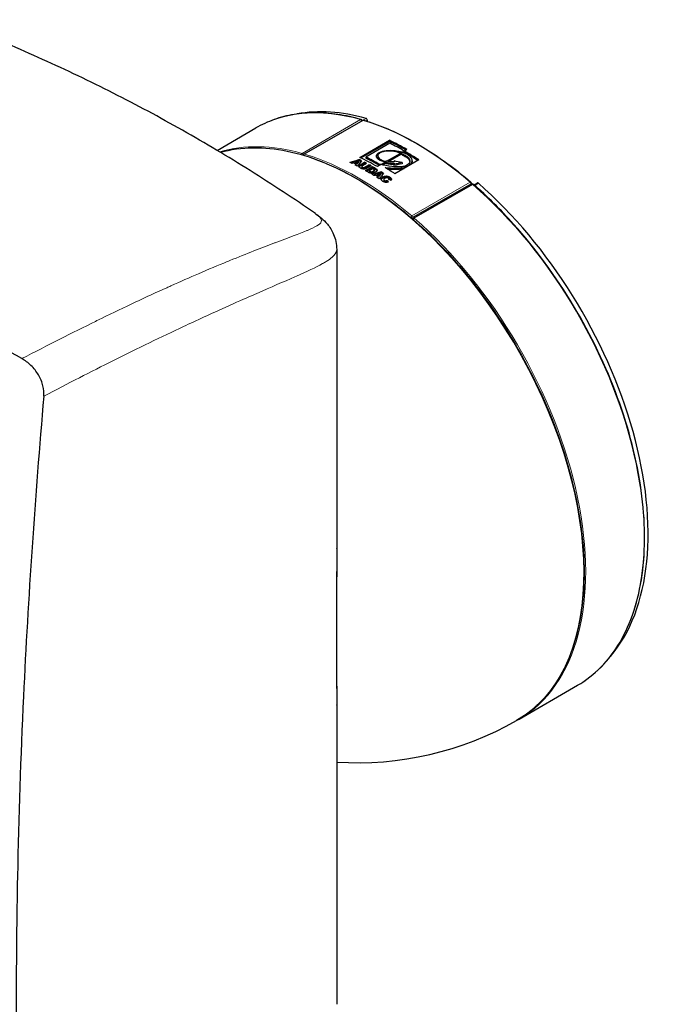
# Model space of a CAD drawing. Units: millimetres. Extents: x 59 to 1139, y -238 to 495.
# Drawn here: x 786 to 902, y -131 to 47 of the extents above; entities that cross this region are included whole.
import ezdxf

# ---------------------------------------------------------------- set-up
doc = ezdxf.new("R2010")
doc.units = ezdxf.units.MM
doc.header["$LTSCALE"] = 2
doc.layers.add('Visible (ISO)', color=7, linetype='Continuous', lineweight=25)
doc.layers.add('Visible Narrow (ISO)', color=7, linetype='Continuous', lineweight=15)

msp = doc.modelspace()

# ---------------------------------------------------------------- linework, layer by layer
at = {"layer": 'Visible (ISO)'}
for p, q in [((847.825, 29.168), (837.127, 22.991)), ((848.657, 29.213), (848.657, 28.996)), ((821.422, 23.74), (828.447, 27.797)), ((847.328, 22.464), (852.7, 25.565)), ((847.52, 22.37), (852.7, 25.36)), ((852.752, 25.032), (848.402, 22.521)), ((852.7, 25.565), (852.7, 25.36)), ((852.161, 21.747), (854.727, 23.229)), ((855.008, 23.392), (854.726, 23.229)), ((854.727, 23.229), (854.727, 23.025)), ((855.009, 23.392), (855.379, 23.605)), ((855.225, 23.312), (855.379, 23.401)), ((855.379, 23.605), (855.379, 23.401)), ((855.856, 23.881), (855.384, 23.609)), ((846.508, 21.563), (846.508, 21.359)), ((846.783, 21.425), (846.783, 21.22)), ((847.098, 21.756), (847.098, 21.552)), ((847.217, 22.05), (847.217, 21.845)), ((847.398, 21.138), (848.15, 21.573)), ((848.15, 21.573), (848.15, 21.368)), ((848.402, 22.521), (848.402, 22.316)), ((850.56, 22.757), (850.56, 22.553)), ((851.14, 21.158), (851.914, 21.605)), ((852.16, 21.748), (851.913, 21.605)), ((851.914, 21.605), (851.914, 21.401)), ((852.445, 21.708), (854.727, 23.025)), ((858.006, 21.991), (853.674, 19.491)), ((855.001, 21.527), (855.001, 21.323)), ((855.889, 22.6), (855.889, 22.396)), ((856.819, 21.855), (856.819, 21.65)), ((846.591, 21.226), (846.591, 21.022)), ((847.398, 20.934), (848.15, 21.368)), ((847.663, 20.799), (847.663, 20.595)), ((848.537, 21.368), (847.767, 20.923)), ((847.978, 20.627), (847.978, 20.423)), ((848.198, 20.69), (848.968, 21.134)), ((848.198, 20.486), (848.968, 20.93)), ((848.328, 20.06), (849.589, 20.789)), ((848.506, 19.959), (849.589, 20.584)), ((849.355, 20.92), (848.603, 20.486)), ((848.968, 21.134), (848.968, 20.93)), ((849.691, 20.402), (849.003, 20.004)), ((849.003, 20.004), (849.003, 19.8)), ((849.589, 20.789), (849.589, 20.584)), ((849.93, 20.187), (849.93, 19.983)), ((851.14, 21.159), (850.484, 20.78)), ((850.775, 21.246), (850.775, 21.042)), ((851.19, 19.848), (851.19, 19.644)), ((851.396, 21.102), (851.914, 21.401)), ((853.502, 21.198), (853.502, 20.994)), ((850.481, 19.354), (850.481, 19.15)), ((850.565, 18.977), (850.565, 18.773)), ((850.756, 19.185), (850.756, 18.981)), ((851.071, 19.532), (851.071, 19.327)), ((851.644, 18.442), (851.644, 18.237)), ((852.242, 18.277), (852.242, 18.072)), ((852.577, 18.565), (852.577, 18.437)), ((857.018, 11.478), (867.624, 17.602)), ((867.528, 17.793), (867.528, 17.546)), ((868.021, 17.48), (868.626, 17.829)), ((843.118, 5.768), (843.118, -48.448)), ((790.639, -20.497), (790.639, -20.497)), ((876.174, -79.363), (886.781, -73.24)), ((843.118, -76.829), (843.118, -131.069))]:
    msp.add_line(p, q, dxfattribs=at)
for centre, radius, start, end in [((847.479, 29.088), 0.25, 5.33537, 74.1821), ((847.95, 28.951), 0.25, 73.41607, 120), ((867.278, 17.793), 0.25, 0, 49.40696), ((867.749, 17.385), 0.25, 48.93138, 120), ((857.143, 11.261), 0.25, 120, 172.03707), ((846.831, -28.947), 58.333, 266.35112, 299.69796)]:
    msp.add_arc(centre, radius, start, end, dxfattribs=at)
for centre, major_axis, ratio, start_param, end_param in [((858.616, -22.143), (-28.958, 50.157), 0.5773503, 5.7489752, 6.0839692), ((848.481, 29.316), (-0.125, 0.217), 0.5773503, 3.9269908, 5.7489752), ((855.846, -23.742), (29.167, -50.518), 0.5773503, 2.3559646, 2.4325586), ((855.846, -23.742), (29.042, -50.302), 0.5773503, 2.3602761, 2.4328879), ((855.374, -24.015), (-29.167, 50.518), 0.5773503, 5.4975573, 5.5614041), ((855.369, -24.018), (29.167, -50.518), 0.5773503, 2.2922248, 2.3559504), ((855.369, -24.018), (29.042, -50.302), 0.5773503, 2.2960171, 2.3559493), ((857.581, -22.74), (-151.066, -43.773), 0.2919041, 4.6964257, 4.7078899), ((848.775, -27.824), (-29.167, 50.518), 0.5773503, 5.5680139, 5.5776688), ((857.581, -22.74), (-150.418, -43.585), 0.2919041, 4.6967207, 4.7064826), ((858.724, -22.081), (-182.457, -61.632), 0.2350447, 4.701911, 4.7033867), ((848.984, -27.704), (-29.167, 50.518), 0.5773503, 5.5558355, 5.5665382), ((858.337, -22.304), (-176.942, -58.503), 0.2434362, 4.6954313, 4.6987635), ((849.256, -27.547), (29.167, -50.518), 0.5773503, 2.4162068, 2.4228846), ((841.118, -32.245), (91.298, 110.945), 0.2178976, 1.2485917, 1.2519373), ((841.118, -32.245), (90.907, 110.469), 0.2178976, 1.2483186, 1.2516787), ((843.616, -30.803), (65.339, 98.577), 0.2362065, 1.1703794, 1.1818015), ((850.037, -27.096), (29.167, -50.518), 0.5773503, 2.4142764, 2.424612), ((850.037, -27.096), (29.042, -50.302), 0.5773503, 2.4174047, 2.4249069), ((850.475, -26.843), (-29.167, 50.518), 0.5773503, 5.4975573, 5.5741512), ((850.037, -27.096), (29.167, -50.518), 0.5773503, 2.3925737, 2.4019581), ((851.024, -26.526), (29.167, -50.518), 0.5773503, 2.3622341, 2.4198115), ((851.024, -26.526), (29.042, -50.302), 0.5773503, 2.3622601, 2.4200857), ((849.698, -27.292), (-137.057, -35.711), 0.3265957, 4.5889312, 4.599836), ((853.652, -25.009), (5.733, 70.581), 0.07339, 0.8513968, 0.8544758), ((852.564, -25.637), (-61.093, 23), 0.7065777, 4.9338121, 4.9570478), ((841.018, -32.303), (92.969, 111.766), 0.2164927, 1.2581339, 1.2596564), ((848.775, -27.824), (-29.167, 50.518), 0.5773503, 5.544447, 5.5543129), ((849.256, -27.547), (29.042, -50.302), 0.5773503, 2.4164654, 2.4231721), ((841.018, -32.303), (92.571, 111.287), 0.2164927, 1.2578837, 1.2580392), ((850.037, -27.096), (29.042, -50.302), 0.5773503, 2.3972146, 2.4021552), ((848.775, -27.824), (-29.167, 50.518), 0.5773503, 5.4946586, 5.5086432), ((850.037, -27.096), (29.167, -50.518), 0.5773503, 2.3727387, 2.3821245), ((850.037, -27.096), (29.042, -50.302), 0.5773503, 2.377198, 2.3822362), ((849.062, -27.659), (29.167, -50.518), 0.5773503, 2.3553328, 2.3576404), ((849.062, -27.659), (29.042, -50.302), 0.5773503, 2.3553291, 2.3576466), ((846.95, -28.879), (-151.113, -43.8), 0.2917982, 4.6000453, 4.6114759), ((850.037, -27.096), (29.167, -50.518), 0.5773503, 2.353066, 2.3670505), ((850.037, -27.096), (29.042, -50.302), 0.5773503, 2.3530525, 2.3670972), ((849.751, -27.261), (-29.167, 50.518), 0.5773503, 5.4968848, 5.499233), ((846.95, -28.879), (-150.466, -43.612), 0.2917982, 4.5999249, 4.609828), ((850.037, -27.096), (29.167, -50.518), 0.5773503, 2.3179084, 2.3282268), ((850.037, -27.096), (29.042, -50.302), 0.5773503, 2.3203459, 2.3281064), ((851.038, -26.518), (-29.167, 50.518), 0.5773503, 5.4338175, 5.4773717), ((853.535, -25.077), (0.834, 67.837), 0.0121138, 0.81595, 0.8202532), ((849.698, -27.292), (-136.47, -35.558), 0.3265957, 4.5887651, 4.5997169), ((848.775, -27.824), (-29.167, 50.518), 0.5773503, 5.471625, 5.4812501), ((845.067, -29.966), (-182.446, -61.626), 0.2350604, 4.6055229, 4.6069957), ((848.984, -27.704), (-29.167, 50.518), 0.5773503, 5.4594533, 5.4701522), ((854.247, -24.665), (92.98, 111.771), 0.216484, 1.3545417, 1.3560629), ((848.775, -27.824), (-29.167, 50.518), 0.5773503, 5.4480692, 5.4579322), ((845.211, -29.882), (-176.945, -58.505), 0.2434314, 4.5990552, 4.6023819), ((849.256, -27.547), (29.167, -50.518), 0.5773503, 2.3198369, 2.3265025), ((849.256, -27.547), (29.042, -50.302), 0.5773503, 2.3196804, 2.3263746), ((854.247, -24.665), (92.581, 111.292), 0.216484, 1.3547068, 1.3549903), ((854.192, -24.697), (91.4, 110.995), 0.2178123, 1.3452297, 1.3485685), ((854.192, -24.697), (91.008, 110.519), 0.2178123, 1.3453718, 1.348725), ((854.266, -24.655), (65.194, 98.51), 0.2362737, 1.2661702, 1.2776021), ((850.188, -27.009), (-18.607, 56.397), 0.38776, 5.4983238, 5.5066109), ((850.188, -27.009), (-18.527, 56.156), 0.38776, 5.502794, 5.5063022), ((848.936, -27.732), (41.142, -42.65), 0.6840844, 2.1080604, 2.1163906), ((868.751, 17.612), (-0.125, 0.217), 0.5773503, 5.2465991, 6.2831853), ((858.616, -22.143), (28.958, -50.157), 0.5773503, 0.1992161, 2.1050064)]:
    msp.add_ellipse(centre, major_axis=major_axis, ratio=ratio, start_param=start_param, end_param=end_param, dxfattribs=at)
for points, knots in [([(786.056, -14.025), (775.409, -8.003), (765.029, -2.154), (745.051, 9.175), (735.482, 14.638), (717.425, 25.064), (708.96, 30.012), (693.291, 39.265), (686.108, 43.555), (679.626, 47.423)], [0.0000047, 0.0000047, 0.0000047, 0.0000047, 4.6010259, 4.6010259, 9.2050991, 9.2050991, 13.7957089, 13.7957089, 18.3832701, 18.3832701, 18.3832701, 18.3832701]), ([(839.284, 12.26), (835.396, 14.948), (831.435, 17.558), (823.387, 22.601), (819.3, 25.035), (811.024, 29.714), (806.834, 31.959), (798.375, 36.248), (794.106, 38.293), (785.513, 42.173), (781.19, 44.009), (776.852, 45.739)], [0.73834839, 0.73834839, 0.73834839, 0.73834839, 0.76448961, 0.76448961, 0.79063082, 0.79063082, 0.81677204, 0.81677204, 0.84291325, 0.84291325, 0.86905447, 0.86905447, 0.86905447, 0.86905447]), ([(847.547, 29.329), (846.115, 29.735), (844.701, 30.041), (841.928, 30.449), (840.568, 30.551), (837.917, 30.551), (836.625, 30.448), (834.128, 30.037), (832.921, 29.73), (830.606, 28.913), (829.499, 28.404), (828.447, 27.797)], [1.82014402, 1.82014402, 1.82014402, 1.82014402, 1.92735411, 1.92735411, 2.03456421, 2.03456421, 2.1417743, 2.1417743, 2.2489844, 2.2489844, 2.35619449, 2.35619449, 2.35619449, 2.35619449]), ([(848.022, 29.191), (849.294, 28.812), (850.581, 28.355), (853.171, 27.289), (854.474, 26.68), (857.085, 25.315), (858.393, 24.56), (861.003, 22.91), (862.304, 22.016), (864.889, 20.095), (866.172, 19.069), (867.441, 17.982)], [4.47486781, 4.47486781, 4.47486781, 4.47486781, 4.56987628, 4.56987628, 4.66488475, 4.66488475, 4.75989321, 4.75989321, 4.85490168, 4.85490168, 4.94991015, 4.94991015, 4.94991015, 4.94991015]), ([(822.023, 23.381), (823.91, 23.917), (825.915, 24.199), (831.941, 24.264), (836.185, 23.39), (844.894, 19.902), (849.359, 17.281), (858.045, 10.557), (862.266, 6.456), (870.036, -2.808), (873.584, -7.969), (879.651, -18.83), (882.169, -24.528), (885.921, -35.888), (887.153, -41.548), (888.206, -52.259), (888.025, -57.31), (886.262, -66.287), (884.68, -70.214), (880.63, -76.014), (878.356, -78.121), (875.731, -79.618)], [4.0713178, 4.0713178, 4.0713178, 4.0713178, 4.2412338, 4.2412338, 4.5604389, 4.5604389, 4.8810588, 4.8810588, 5.2017567, 5.2017567, 5.5223316, 5.5223316, 5.8428614, 5.8428614, 6.163452, 6.163452, 6.4841661, 6.4841661, 6.8046973, 6.8046973, 7.071627, 7.071627, 7.071627, 7.071627]), ([(850.506, 23.125), (850.592, 23.217), (850.707, 23.297), (851.016, 23.455), (851.217, 23.525), (851.711, 23.651), (852.019, 23.697), (852.642, 23.746), (852.971, 23.748), (853.289, 23.728)], [0, 0, 0, 0, 0.06589697, 0.06589697, 0.14810017, 0.14810017, 0.257881, 0.257881, 0.37285251, 0.37285251, 0.37285251, 0.37285251]), ([(853.024, 23.593), (852.597, 23.61), (852.137, 23.599), (851.493, 23.481), (851.276, 23.419), (851, 23.291), (850.921, 23.246), (850.781, 23.147), (850.721, 23.095), (850.671, 23.04)], [0, 0, 0, 0, 0.15449242, 0.15449242, 0.24103237, 0.24103237, 0.28129604, 0.28129604, 0.32083428, 0.32083428, 0.32083428, 0.32083428]), ([(854.726, 23.229), (854.472, 23.328), (854.2, 23.413), (853.63, 23.538), (853.331, 23.58), (853.024, 23.593)], [0, 0, 0, 0, 0.11039865, 0.11039865, 0.22147686, 0.22147686, 0.22147686, 0.22147686]), ([(853.289, 23.728), (853.589, 23.71), (853.885, 23.672), (854.461, 23.559), (854.743, 23.484), (855.008, 23.392)], [0, 0, 0, 0, 0.10916498, 0.10916498, 0.22056961, 0.22056961, 0.22056961, 0.22056961]), ([(854.182, 23.41), (854.183, 23.409), (854.185, 23.409), (854.391, 23.368), (854.59, 23.319), (854.782, 23.261)], [-0.109882662, -0.109882662, -0.109882662, -0.109882662, -0.109217458, -0.109217458, -0.031196609, -0.031196609, -0.031196609, -0.031196609]), ([(854.727, 23.229), (854.951, 23.142), (855.165, 23.041), (855.551, 22.83), (855.728, 22.718), (855.889, 22.6)], [0, 0, 0, 0, 0.09743531, 0.09743531, 0.1888976, 0.1888976, 0.1888976, 0.1888976]), ([(856.406, 22.611), (856.241, 22.763), (856.042, 22.904), (855.577, 23.168), (855.302, 23.291), (855.009, 23.392)], [0, 0, 0, 0, 0.10833968, 0.10833968, 0.23080486, 0.23080486, 0.23080486, 0.23080486]), ([(837.302, 23.05), (837.301, 23.05), (837.3, 23.05), (837.26, 23.044), (837.221, 23.033), (837.15, 23.005), (837.117, 22.988), (837.062, 22.946), (837.039, 22.923), (837.018, 22.89), (837.015, 22.884), (837.011, 22.878)], [-0.00034629, -0.00034629, -0.00034629, -0.00034629, 0, 0, 0.014396715, 0.014396715, 0.028009223, 0.028009223, 0.040425977, 0.040425977, 0.043217304, 0.043217304, 0.043217304, 0.043217304]), ([(851.196, 21.833), (850.924, 21.946), (850.717, 22.073), (850.449, 22.32), (850.366, 22.443), (850.308, 22.665), (850.31, 22.759), (850.368, 22.947), (850.425, 23.039), (850.506, 23.125)], [0, 0, 0, 0, 0.12193261, 0.12193261, 0.22445544, 0.22445544, 0.2977864, 0.2977864, 0.37264122, 0.37264122, 0.37264122, 0.37264122]), ([(850.671, 23.04), (850.622, 22.988), (850.592, 22.93), (850.552, 22.787), (850.556, 22.693), (850.623, 22.482), (850.697, 22.368), (850.855, 22.214), (850.917, 22.164), (851.059, 22.072), (851.138, 22.031), (851.226, 21.995)], [0, 0, 0, 0, 0.03783198, 0.03783198, 0.0937614, 0.0937614, 0.1611922, 0.1611922, 0.19574705, 0.19574705, 0.23033233, 0.23033233, 0.23033233, 0.23033233]), ([(850.56, 22.553), (850.56, 22.479), (850.578, 22.404), (850.66, 22.215), (850.75, 22.099), (850.883, 21.99), (850.894, 21.981), (850.905, 21.973)], [-0.18945637, -0.18945637, -0.18945637, -0.18945637, -0.14142966, -0.14142966, -0.06214505, -0.06214505, -0.05536417, -0.05536417, -0.05536417, -0.05536417]), ([(851.913, 21.605), (851.785, 21.635), (851.66, 21.67), (851.42, 21.746), (851.306, 21.788), (851.196, 21.833)], [0, 0, 0, 0, 0.049823906, 0.049823906, 0.099116801, 0.099116801, 0.099116801, 0.099116801]), ([(851.226, 21.995), (851.368, 21.937), (851.521, 21.888), (851.835, 21.807), (851.996, 21.774), (852.16, 21.748)], [0, 0, 0, 0, 0.06337063, 0.06337063, 0.12450538, 0.12450538, 0.12450538, 0.12450538]), ([(851.914, 21.605), (852.155, 21.548), (852.405, 21.505), (852.939, 21.441), (853.224, 21.421), (853.507, 21.411)], [0, 0, 0, 0, 0.09366789, 0.09366789, 0.195989, 0.195989, 0.195989, 0.195989]), ([(853.509, 21.653), (853.482, 21.652), (853.313, 21.648), (852.767, 21.671), (852.454, 21.7), (852.161, 21.747)], [0, 0, 0, 0, 0.010026362, 0.010026362, 0.022308666, 0.022308666, 0.022308666, 0.022308666]), ([(854.727, 23.025), (854.954, 22.936), (855.168, 22.836), (855.551, 22.626), (855.728, 22.514), (855.889, 22.396)], [-0.18725039, -0.18725039, -0.18725039, -0.18725039, -0.09108433, -0.09108433, 0, 0, 0, 0]), ([(855.533, 20.714), (855.859, 20.823), (856.164, 20.969), (856.56, 21.273), (856.687, 21.417), (856.821, 21.716), (856.835, 21.861), (856.778, 22.109), (856.734, 22.208), (856.602, 22.411), (856.511, 22.514), (856.406, 22.611)], [0, 0, 0, 0, 0.137363, 0.137363, 0.23540184, 0.23540184, 0.32285852, 0.32285852, 0.383056, 0.383056, 0.45153643, 0.45153643, 0.45153643, 0.45153643]), ([(855.889, 22.6), (856.076, 22.451), (856.218, 22.277), (856.366, 21.943), (856.39, 21.783), (856.333, 21.517), (856.281, 21.411), (856.11, 21.203), (855.989, 21.107), (855.841, 21.025)], [0, 0, 0, 0, 0.11098159, 0.11098159, 0.20464716, 0.20464716, 0.27105526, 0.27105526, 0.34475423, 0.34475423, 0.34475423, 0.34475423]), ([(855.889, 22.396), (856.055, 22.263), (856.186, 22.111), (856.317, 21.86), (856.35, 21.764), (856.364, 21.668)], [-0.34622453, -0.34622453, -0.34622453, -0.34622453, -0.24706442, -0.24706442, -0.18971559, -0.18971559, -0.18971559, -0.18971559]), ([(856.672, 21.221), (856.72, 21.29), (856.758, 21.361), (856.807, 21.506), (856.819, 21.578), (856.819, 21.65)], [-0.248535023, -0.248535023, -0.248535023, -0.248535023, -0.203407153, -0.203407153, -0.159839201, -0.159839201, -0.159839201, -0.159839201]), ([(847.183, 20.736), (847.171, 20.756), (847.163, 20.778), (847.155, 20.822), (847.155, 20.846), (847.158, 20.869)], [0, 0, 0, 0, 0.01425828, 0.01425828, 0.029432079, 0.029432079, 0.029432079, 0.029432079]), ([(847.158, 20.869), (847.161, 20.892), (847.168, 20.915), (847.189, 20.958), (847.203, 20.978), (847.221, 20.997)], [0, 0, 0, 0, 0.014896674, 0.014896674, 0.028621657, 0.028621657, 0.028621657, 0.028621657]), ([(847.313, 20.609), (847.284, 20.629), (847.256, 20.651), (847.212, 20.693), (847.195, 20.714), (847.183, 20.736)], [0, 0, 0, 0, 0.017096017, 0.017096017, 0.032030793, 0.032030793, 0.032030793, 0.032030793]), ([(847.221, 20.997), (847.247, 21.024), (847.276, 21.051), (847.335, 21.098), (847.365, 21.119), (847.398, 21.138)], [0, 0, 0, 0, 0.019689172, 0.019689172, 0.036603379, 0.036603379, 0.036603379, 0.036603379]), ([(847.221, 20.792), (847.247, 20.819), (847.276, 20.846), (847.335, 20.894), (847.365, 20.915), (847.398, 20.934)], [-0.036571393, -0.036571393, -0.036571393, -0.036571393, -0.016894753, -0.016894753, 0, 0, 0, 0]), ([(847.814, 20.37), (847.715, 20.394), (847.625, 20.43), (847.531, 20.478), (847.516, 20.485), (847.486, 20.502), (847.47, 20.51), (847.405, 20.548), (847.358, 20.578), (847.313, 20.609)], [0, 0, 0, 0, 0.039049131, 0.039049131, 0.046611788, 0.046611788, 0.054338948, 0.054338948, 0.078560874, 0.078560874, 0.078560874, 0.078560874]), ([(847.767, 20.923), (847.736, 20.905), (847.708, 20.885), (847.681, 20.852), (847.674, 20.842), (847.665, 20.821), (847.663, 20.81), (847.663, 20.799)], [0, 0, 0, 0, 0.015857838, 0.015857838, 0.022947782, 0.022947782, 0.029861931, 0.029861931, 0.029861931, 0.029861931]), ([(847.663, 20.799), (847.663, 20.78), (847.67, 20.761), (847.698, 20.723), (847.721, 20.705), (847.769, 20.676), (847.808, 20.656), (847.877, 20.637), (847.897, 20.633), (847.937, 20.628), (847.958, 20.627), (847.978, 20.627)], [0, 0, 0, 0, 0.012604873, 0.012604873, 0.026856212, 0.026856212, 0.038887485, 0.038887485, 0.043373228, 0.043373228, 0.047751064, 0.047751064, 0.047751064, 0.047751064]), ([(847.663, 20.595), (847.663, 20.584), (847.665, 20.572), (847.675, 20.55), (847.682, 20.539), (847.716, 20.502), (847.752, 20.481), (847.807, 20.454), (847.84, 20.441), (847.909, 20.426), (847.943, 20.423), (847.978, 20.423)], [-0.049031221, -0.049031221, -0.049031221, -0.049031221, -0.044367705, -0.044367705, -0.039592109, -0.039592109, -0.027024881, -0.027024881, -0.012631255, -0.012631255, 0, 0, 0, 0]), ([(848.074, 20.344), (848.027, 20.343), (847.981, 20.345), (847.893, 20.354), (847.853, 20.36), (847.814, 20.37)], [0, 0, 0, 0, 0.016818353, 0.016818353, 0.032114092, 0.032114092, 0.032114092, 0.032114092]), ([(847.978, 20.627), (848.013, 20.628), (848.046, 20.633), (848.123, 20.652), (848.163, 20.67), (848.198, 20.69)], [0, 0, 0, 0, 0.012427427, 0.012427427, 0.030167257, 0.030167257, 0.030167257, 0.030167257]), ([(847.978, 20.423), (847.997, 20.424), (848.016, 20.425), (848.054, 20.431), (848.073, 20.435), (848.131, 20.451), (848.166, 20.468), (848.198, 20.486)], [-0.030023476, -0.030023476, -0.030023476, -0.030023476, -0.023135243, -0.023135243, -0.016036452, -0.016036452, 0, 0, 0, 0]), ([(848.357, 20.384), (848.313, 20.371), (848.267, 20.362), (848.171, 20.348), (848.123, 20.345), (848.074, 20.344)], [0, 0, 0, 0, 0.017594132, 0.017594132, 0.03520894, 0.03520894, 0.03520894, 0.03520894]), ([(848.603, 20.486), (848.566, 20.465), (848.527, 20.446), (848.445, 20.411), (848.402, 20.397), (848.357, 20.384)], [0, 0, 0, 0, 0.018541631, 0.018541631, 0.036565265, 0.036565265, 0.036565265, 0.036565265]), ([(849.17, 19.615), (849.119, 19.632), (849.07, 19.65), (848.981, 19.689), (848.941, 19.708), (848.904, 19.73)], [0, 0, 0, 0, 0.020996999, 0.020996999, 0.039646628, 0.039646628, 0.039646628, 0.039646628]), ([(849.098, 19.95), (849.131, 19.93), (849.17, 19.909), (849.237, 19.881), (849.268, 19.87), (849.298, 19.865)], [0, 0, 0, 0, 0.017113758, 0.017113758, 0.02980298, 0.02980298, 0.02980298, 0.02980298]), ([(849.098, 19.745), (849.136, 19.723), (849.184, 19.698), (849.25, 19.673), (849.274, 19.665), (849.298, 19.661)], [-0.028795871, -0.028795871, -0.028795871, -0.028795871, -0.00889146, -0.00889146, 0, 0, 0, 0]), ([(849.298, 19.865), (849.324, 19.86), (849.352, 19.858), (849.411, 19.861), (849.443, 19.866), (849.473, 19.872)], [0, 0, 0, 0, 0.010010997, 0.010010997, 0.021593694, 0.021593694, 0.021593694, 0.021593694]), ([(849.298, 19.661), (849.325, 19.656), (849.353, 19.654), (849.413, 19.657), (849.444, 19.662), (849.473, 19.668)], [-0.021572018, -0.021572018, -0.021572018, -0.021572018, -0.011365183, -0.011365183, 0, 0, 0, 0]), ([(849.473, 19.872), (849.508, 19.88), (849.545, 19.894), (849.654, 19.941), (849.744, 19.992), (849.84, 20.059), (849.873, 20.085), (849.905, 20.123), (849.914, 20.134), (849.925, 20.156), (849.929, 20.167), (849.93, 20.178)], [0, 0, 0, 0, 0.013698871, 0.013698871, 0.043367772, 0.043367772, 0.059119299, 0.059119299, 0.065545601, 0.065545601, 0.071175575, 0.071175575, 0.071175575, 0.071175575]), ([(849.473, 19.668), (849.519, 19.679), (849.571, 19.699), (849.676, 19.751), (849.759, 19.796), (849.856, 19.867), (849.889, 19.896), (849.92, 19.941), (849.928, 19.957), (849.93, 19.974)], [-0.10078885, -0.10078885, -0.10078885, -0.10078885, -0.06693602, -0.06693602, -0.02996991, -0.02996991, -0.01035915, -0.01035915, 0, 0, 0, 0]), ([(850.332, 19.915), (850.274, 19.856), (850.201, 19.803), (850.061, 19.722), (849.91, 19.636), (849.759, 19.602)], [0, 0, 0, 0, 0.042133972, 0.042133972, 0.07168726, 0.07168726, 0.07168726, 0.07168726]), ([(849.93, 20.178), (849.932, 20.197), (849.927, 20.215), (849.907, 20.253), (849.89, 20.272), (849.847, 20.31), (849.818, 20.329), (849.788, 20.346)], [0, 0, 0, 0, 0.01173112, 0.01173112, 0.024594131, 0.024594131, 0.039882736, 0.039882736, 0.039882736, 0.039882736]), ([(850.166, 20.458), (850.217, 20.428), (850.267, 20.396), (850.343, 20.333), (850.374, 20.303), (850.395, 20.27)], [0, 0, 0, 0, 0.02600673, 0.02600673, 0.047284611, 0.047284611, 0.047284611, 0.047284611]), ([(850.166, 20.254), (850.217, 20.224), (850.267, 20.192), (850.343, 20.129), (850.374, 20.098), (850.395, 20.066)], [-0.047350972, -0.047350972, -0.047350972, -0.047350972, -0.021306497, -0.021306497, 0, 0, 0, 0]), ([(850.435, 20.09), (850.429, 20.06), (850.417, 20.03), (850.383, 19.971), (850.36, 19.942), (850.332, 19.915)], [0, 0, 0, 0, 0.018921818, 0.018921818, 0.03855325, 0.03855325, 0.03855325, 0.03855325]), ([(850.395, 20.27), (850.414, 20.241), (850.427, 20.211), (850.441, 20.151), (850.441, 20.121), (850.435, 20.09)], [0, 0, 0, 0, 0.019055172, 0.019055172, 0.037719506, 0.037719506, 0.037719506, 0.037719506]), ([(850.775, 21.246), (850.829, 21.232), (850.885, 21.218), (851.006, 21.189), (851.073, 21.174), (851.14, 21.159)], [0, 0, 0, 0, 0.021318118, 0.021318118, 0.046974985, 0.046974985, 0.046974985, 0.046974985]), ([(855.841, 21.025), (855.688, 20.94), (855.512, 20.877), (855.073, 20.773), (854.805, 20.745), (854.08, 20.718), (853.591, 20.753), (852.377, 20.896), (851.646, 21.043), (851.14, 21.158)], [0, 0, 0, 0, 0.07622427, 0.07622427, 0.17293688, 0.17293688, 0.33910775, 0.33910775, 0.61587439, 0.61587439, 0.61587439, 0.61587439]), ([(851.88, 20.615), (852.065, 20.595), (852.659, 20.539), (853.725, 20.51), (854.12, 20.511), (854.845, 20.561), (855.225, 20.611), (855.533, 20.714)], [0, 0, 0, 0, 0.06763197, 0.06763197, 0.10447583, 0.10447583, 0.13963827, 0.13963827, 0.13963827, 0.13963827]), ([(851.914, 21.401), (852.154, 21.344), (852.404, 21.301), (852.937, 21.237), (853.221, 21.217), (853.503, 21.207)], [-0.19621779, -0.19621779, -0.19621779, -0.19621779, -0.10218155, -0.10218155, -0.00057921, -0.00057921, -0.00057921, -0.00057921]), ([(852.275, 20.374), (852.568, 20.351), (852.974, 20.324), (853.885, 20.303), (854.398, 20.31), (855.018, 20.387), (855.186, 20.415), (855.343, 20.454)], [-0.41520627, -0.41520627, -0.41520627, -0.41520627, -0.25635004, -0.25635004, -0.0872926, -0.0872926, -0.02561123, -0.02561123, -0.02561123, -0.02561123]), ([(849.445, 19.569), (849.396, 19.571), (849.346, 19.575), (849.253, 19.59), (849.21, 19.601), (849.17, 19.615)], [0, 0, 0, 0, 0.017900299, 0.017900299, 0.034688392, 0.034688392, 0.034688392, 0.034688392]), ([(849.759, 19.602), (849.709, 19.59), (849.656, 19.58), (849.55, 19.569), (849.498, 19.567), (849.445, 19.569)], [0, 0, 0, 0, 0.019786274, 0.019786274, 0.038783601, 0.038783601, 0.038783601, 0.038783601]), ([(851.201, 18.368), (851.177, 18.409), (851.165, 18.45), (851.16, 18.54), (851.17, 18.588), (851.187, 18.633)], [0, 0, 0, 0, 0.024981475, 0.024981475, 0.05313309, 0.05313309, 0.05313309, 0.05313309]), ([(851.187, 18.633), (851.209, 18.691), (851.251, 18.744), (851.396, 18.875), (851.528, 18.95), (851.722, 19.029), (851.8, 19.054), (851.963, 19.084), (852.043, 19.09), (852.125, 19.088)], [0, 0, 0, 0, 0.03536022, 0.03536022, 0.09602103, 0.09602103, 0.13276818, 0.13276818, 0.16654241, 0.16654241, 0.16654241, 0.16654241]), ([(851.187, 18.429), (851.209, 18.487), (851.252, 18.541), (851.389, 18.664), (851.493, 18.721), (851.641, 18.796), (851.74, 18.834), (851.937, 18.877), (852.03, 18.886), (852.125, 18.884)], [-0.12438391, -0.12438391, -0.12438391, -0.12438391, -0.10555704, -0.10555704, -0.07681618, -0.07681618, -0.03451445, -0.03451445, 0, 0, 0, 0]), ([(851.803, 17.962), (851.726, 17.983), (851.654, 18.015), (851.551, 18.07), (851.513, 18.092), (851.453, 18.132), (851.418, 18.155), (851.309, 18.237), (851.241, 18.301), (851.201, 18.368)], [0, 0, 0, 0, 0.029750674, 0.029750674, 0.047847595, 0.047847595, 0.060489472, 0.060489472, 0.088071824, 0.088071824, 0.088071824, 0.088071824]), ([(851.645, 18.46), (851.641, 18.437), (851.645, 18.414), (851.667, 18.367), (851.686, 18.346), (851.738, 18.303), (851.777, 18.278), (851.842, 18.25), (851.868, 18.241), (851.922, 18.229), (851.949, 18.226), (851.977, 18.226)], [0, 0, 0, 0, 0.013951938, 0.013951938, 0.027877036, 0.027877036, 0.044655969, 0.044655969, 0.054765613, 0.054765613, 0.064304634, 0.064304634, 0.064304634, 0.064304634]), ([(851.644, 18.237), (851.644, 18.226), (851.645, 18.214), (851.655, 18.185), (851.665, 18.168), (851.709, 18.116), (851.753, 18.089), (851.81, 18.058), (851.843, 18.044), (851.911, 18.026), (851.943, 18.022), (851.977, 18.021)], [-0.047817038, -0.047817038, -0.047817038, -0.047817038, -0.044181512, -0.044181512, -0.038552982, -0.038552982, -0.026084978, -0.026084978, -0.012162715, -0.012162715, 0, 0, 0, 0]), ([(852.171, 18.777), (852.133, 18.773), (852.095, 18.765), (851.979, 18.729), (851.905, 18.689), (851.809, 18.632), (851.75, 18.594), (851.691, 18.539), (851.676, 18.522), (851.655, 18.491), (851.648, 18.476), (851.645, 18.46)], [0, 0, 0, 0, 0.01412981, 0.01412981, 0.04822626, 0.04822626, 0.09530966, 0.09530966, 0.1134953, 0.1134953, 0.12857065, 0.12857065, 0.12857065, 0.12857065]), ([(852.131, 17.924), (852.076, 17.922), (852.02, 17.924), (851.909, 17.937), (851.855, 17.947), (851.803, 17.962)], [0, 0, 0, 0, 0.020139446, 0.020139446, 0.040344339, 0.040344339, 0.040344339, 0.040344339]), ([(851.977, 18.226), (852.02, 18.225), (852.063, 18.23), (852.152, 18.247), (852.199, 18.261), (852.242, 18.277)], [0, 0, 0, 0, 0.015573011, 0.015573011, 0.034335312, 0.034335312, 0.034335312, 0.034335312]), ([(851.977, 18.021), (852.02, 18.021), (852.063, 18.025), (852.152, 18.043), (852.199, 18.057), (852.242, 18.072)], [-0.034241811, -0.034241811, -0.034241811, -0.034241811, -0.018683495, -0.018683495, 0, 0, 0, 0]), ([(852.125, 19.088), (852.221, 19.085), (852.314, 19.071), (852.507, 19.018), (852.601, 18.976), (852.714, 18.912), (852.741, 18.896), (852.837, 18.833), (852.901, 18.782), (852.993, 18.681), (853.025, 18.632), (853.039, 18.58)], [0, 0, 0, 0, 0.03453418, 0.03453418, 0.07489353, 0.07489353, 0.08841899, 0.08841899, 0.12342272, 0.12342272, 0.15318301, 0.15318301, 0.15318301, 0.15318301]), ([(852.125, 18.884), (852.185, 18.882), (852.244, 18.876), (852.361, 18.854), (852.419, 18.839), (852.609, 18.773), (852.718, 18.709), (852.816, 18.64), (852.838, 18.625), (852.896, 18.579), (852.93, 18.547), (852.989, 18.481), (853.012, 18.445), (853.028, 18.409)], [-0.13360594, -0.13360594, -0.13360594, -0.13360594, -0.11776241, -0.11776241, -0.10140205, -0.10140205, -0.06106467, -0.06106467, -0.04948353, -0.04948353, -0.02818275, -0.02818275, -0.00646701, -0.00646701, -0.00646701, -0.00646701]), ([(852.48, 17.991), (852.424, 17.972), (852.365, 17.956), (852.248, 17.933), (852.19, 17.926), (852.131, 17.924)], [0, 0, 0, 0, 0.023601658, 0.023601658, 0.045049225, 0.045049225, 0.045049225, 0.045049225]), ([(852.561, 18.624), (852.549, 18.647), (852.53, 18.669), (852.482, 18.707), (852.445, 18.731), (852.364, 18.762), (852.329, 18.771), (852.251, 18.78), (852.211, 18.78), (852.171, 18.777)], [0, 0, 0, 0, 0.014096395, 0.014096395, 0.027697967, 0.027697967, 0.03744668, 0.03744668, 0.047610409, 0.047610409, 0.047610409, 0.047610409]), ([(852.526, 18.459), (852.538, 18.472), (852.549, 18.486), (852.564, 18.509), (852.57, 18.521), (852.573, 18.532)], [0, 0, 0, 0, 0.008796001, 0.008796001, 0.015303892, 0.015303892, 0.015303892, 0.015303892]), ([(852.573, 18.532), (852.576, 18.547), (852.578, 18.563), (852.574, 18.594), (852.569, 18.609), (852.561, 18.624)], [0, 0, 0, 0, 0.00916589, 0.00916589, 0.018126753, 0.018126753, 0.018126753, 0.018126753]), ([(853.039, 18.58), (853.053, 18.531), (853.051, 18.481), (853.019, 18.377), (852.986, 18.324), (852.945, 18.275)], [0, 0, 0, 0, 0.029041608, 0.029041608, 0.06212407, 0.06212407, 0.06212407, 0.06212407]), ([(886.781, -73.24), (889.892, -71.443), (892.503, -68.785), (896.474, -62.009), (897.826, -57.884), (899.133, -48.578), (899.082, -43.393), (897.576, -32.498), (896.121, -26.79), (891.96, -15.43), (889.253, -9.78), (882.862, 0.893), (879.179, 5.914), (872.855, 12.978), (870.415, 15.394), (867.914, 17.574)], [5.4977871, 5.4977871, 5.4977871, 5.4977871, 5.8150734, 5.8150734, 6.134302, 6.134302, 6.4549263, 6.4549263, 6.7756231, 6.7756231, 7.0961971, 7.0961971, 7.416727, 7.416727, 7.6046339, 7.6046339, 7.6046339, 7.6046339]), ([(839.292, 12.254), (839.977, 11.78), (840.68, 11.259), (841.83, 9.867), (842.241, 9.259), (842.897, 7.717), (843.118, 6.754), (843.119, 5.792)], [0, 0, 0, 0, 0.9552544, 0.9552544, 1.459197, 1.459197, 1.9902431, 1.9902431, 1.9902431, 1.9902431]), ([(856.713, 11.843), (856.713, 11.843), (856.713, 11.842), (856.712, 11.813), (856.711, 11.781), (856.707, 11.714), (856.704, 11.679), (856.697, 11.61), (856.693, 11.575), (856.685, 11.522), (856.682, 11.502), (856.679, 11.483)], [-0.049772454, -0.049772454, -0.049772454, -0.049772454, -0.049429306, -0.049429306, -0.035163187, -0.035163187, -0.021674162, -0.021674162, -0.009370043, -0.009370043, -0.002068632, -0.002068632, -0.002068632, -0.002068632]), ([(790.02, -20.822), (790.072, -20.224), (790.02, -19.595), (789.702, -18.284), (789.426, -17.614), (788.681, -16.35), (788.22, -15.767), (787.192, -14.77), (786.639, -14.355), (786.056, -14.025)], [-1.0358633, -1.0358633, -1.0358633, -1.0358633, -0.7850647, -0.7850647, -0.5176604, -0.5176604, -0.2519254, -0.2519254, -0.0000017, -0.0000017, -0.0000017, -0.0000017]), ([(790.02, -20.822), (788.416, -39.178), (787.176, -57.324), (785.821, -86.221), (785.455, -97.098), (785.094, -115.376), (785.02, -122.818), (785.018, -137.604), (785.091, -144.946), (785.447, -162.723), (785.808, -173.106), (787.157, -200.436), (788.403, -217.195), (790.02, -233.645)], [0.0000037, 0.0000037, 0.0000037, 0.0000037, 7.6933294, 7.6933294, 12.3958845, 12.3958845, 15.6573261, 15.6573261, 18.9135793, 18.9135793, 23.5906531, 23.5906531, 31.3436504, 31.3436504, 31.3436504, 31.3436504]), ([(843.118, -48.474), (843.118, -54.683), (843.074, -60.62), (843.086, -69.909), (843.119, -73.616), (843.118, -76.804)], [0, 0, 0, 0, 2.3590919, 2.3590919, 4.2062116, 4.2062116, 4.2062116, 4.2062116])]:
    msp.add_open_spline(points, degree=3, knots=knots, dxfattribs=at)
for points in [[(850.326, 22.598), (850.349, 22.71), (850.411, 22.819), (850.506, 22.921)], [(850.506, 22.921), (850.566, 22.984), (850.64, 23.043), (850.727, 23.097)], [(847.181, 20.738), (847.191, 20.757), (847.204, 20.775), (847.221, 20.792)], [(849.93, 19.974), (849.93, 19.977), (849.93, 19.98), (849.93, 19.983)], [(850.395, 20.066), (850.403, 20.054), (850.409, 20.042), (850.415, 20.03)], [(850.775, 21.042), (850.812, 21.032), (850.85, 21.023), (850.888, 21.013)], [(851.18, 18.41), (851.183, 18.417), (851.185, 18.423), (851.187, 18.429)], [(839.292, 12.254), (839.29, 12.256), (839.287, 12.258), (839.284, 12.26)], [(843.119, 5.792), (843.119, 5.792), (843.119, 5.791), (843.119, 5.79)], [(843.118, -48.474), (843.118, -48.466), (843.118, -48.457), (843.118, -48.448)], [(843.118, -76.829), (843.118, -76.82), (843.118, -76.812), (843.118, -76.804)], [(875.974, -79.477), (876.041, -79.44), (876.108, -79.402), (876.174, -79.363)]]:
    msp.add_open_spline(points, degree=3, dxfattribs=at)
at = {"layer": 'Visible Narrow (ISO)'}
for p, q in [((847.435, 29.311), (836.829, 23.188)), ((837.302, 23.05), (847.909, 29.174)), ((848.437, 29.539), (847.726, 29.128)), ((848.413, 29.072), (848.657, 29.213)), ((853.289, 23.728), (853.289, 23.574)), ((850.506, 23.125), (850.506, 22.921)), ((851.226, 21.995), (851.226, 21.821)), ((847.158, 20.869), (847.158, 20.807)), ((847.221, 20.997), (847.221, 20.792)), ((847.398, 21.138), (847.398, 20.934)), ((848.198, 20.69), (848.198, 20.486)), ((849.098, 19.95), (849.098, 19.745)), ((849.298, 19.865), (849.298, 19.661)), ((849.473, 19.872), (849.473, 19.668)), ((849.93, 20.178), (849.93, 19.974)), ((850.166, 20.458), (850.166, 20.254)), ((850.395, 20.27), (850.395, 20.066)), ((855.533, 20.714), (855.533, 20.564)), ((851.187, 18.633), (851.187, 18.429)), ((851.977, 18.226), (851.977, 18.021)), ((852.125, 19.088), (852.125, 18.884)), ((852.573, 18.532), (852.573, 18.438)), ((853.039, 18.58), (853.039, 18.443)), ((867.32, 17.967), (856.713, 11.843)), ((856.689, 11.475), (867.455, 17.691)), ((857.186, 11.434), (867.793, 17.558)), ((867.455, 17.691), (867.455, 17.504)), ((868.119, 17.394), (868.795, 17.785))]:
    msp.add_line(p, q, dxfattribs=at)
for centre, major_axis, ratio, start_param, end_param in [((857.614, -22.721), (-29.167, 50.518), 0.5773503, 5.7471348, 6.2831853), ((847.479, 29.088), (0.068, 0.241), 0.7019687, 0, 0.6255373), ((847.479, 29.088), (0.125, -0.217), 0.5773503, 1.1403173, 2.6055422), ((847.95, 28.951), (-0.125, 0.217), 0.5773503, 5.7353083, 6.2831853), ((847.95, 28.951), (0.071, 0.24), 0.6969878, 0, 0.6348893), ((857.614, -22.721), (29.167, -50.518), 0.5773503, 2.1186733, 2.5937157), ((846.653, -29.05), (-29.166, 50.518), 0.5773503, 3.1385491, 6.1375179), ((847.008, -28.845), (-29.167, 50.518), 0.5773503, 5.7471348, 6.1516994), ((836.872, 22.965), (-0.068, -0.241), 0.7019687, 3.7671299, 4.8867598), ((836.872, 22.965), (-0.125, 0.217), 0.5773503, 4.2071025, 5.7471348), ((847.008, -28.845), (-29.167, 50.518), 0.5773503, 5.260266, 5.7353083), ((867.278, 17.793), (0.163, 0.19), 0.4252936, 0, 0.8790059), ((867.278, 17.793), (0.125, -0.217), 0.5773503, 0.7853982, 2.1186733), ((867.278, 17.793), (0.25, 0), 0.5773503, 5.4977871, 6.2831853), ((867.749, 17.385), (-0.125, 0.217), 0.5773503, 5.2484394, 6.2831853), ((867.749, 17.385), (0.164, 0.188), 0.4170211, 0, 0.8825018), ((857.614, -22.721), (29.167, -50.518), 0.5773503, 0, 2.1068468), ((857.143, 11.261), (0.164, 0.188), 0.4170211, 0.8825018, 2.1484757), ((857.143, 11.261), (-0.125, 0.217), 0.5773503, 5.2484394, 6.2831853), ((847.008, -28.845), (29.167, -50.518), 0.5773503, 0, 2.1068468)]:
    msp.add_ellipse(centre, major_axis=major_axis, ratio=ratio, start_param=start_param, end_param=end_param, dxfattribs=at)
for points, knots in [([(786.056, -14.025), (790.747, -11.576), (795.205, -9.318), (799.39, -7.265), (799.753, -7.087), (800.115, -6.91), (800.475, -6.734), (804.689, -4.679), (808.636, -2.827), (812.312, -1.166), (812.561, -1.053), (812.809, -0.942), (813.056, -0.831), (814.783, -0.055), (816.448, 0.678), (818.05, 1.368), (819.879, 2.157), (821.631, 2.893), (823.273, 3.567), (823.428, 3.631), (823.581, 3.694), (823.734, 3.756), (826.823, 5.019), (829.534, 6.067), (831.846, 6.943), (831.925, 6.973), (832.003, 7.002), (832.08, 7.032), (834.398, 7.908), (836.307, 8.607), (837.726, 9.197), (837.754, 9.209), (837.782, 9.22), (837.809, 9.232), (838.505, 9.523), (839.079, 9.789), (839.505, 10.042), (839.946, 10.305), (840.23, 10.555), (840.324, 10.819), (840.325, 10.823), (840.326, 10.827), (840.327, 10.831), (840.414, 11.091), (840.323, 11.363), (839.984, 11.7), (839.817, 11.867), (839.59, 12.048), (839.292, 12.254)], [0, 0, 0, 0, 0.05750238, 0.05750238, 0.05750238, 0.0625, 0.0625, 0.0625, 0.1210266, 0.1210266, 0.1210266, 0.125, 0.125, 0.125, 0.15277624, 0.15277624, 0.15277624, 0.18451509, 0.18451509, 0.18451509, 0.1875, 0.1875, 0.1875, 0.24794484, 0.24794484, 0.24794484, 0.25, 0.25, 0.25, 0.3112984, 0.3112984, 0.3112984, 0.3125, 0.3125, 0.3125, 0.3429417, 0.3429417, 0.3429417, 0.37454716, 0.37454716, 0.37454716, 0.375, 0.375, 0.375, 0.40612535, 0.40612535, 0.40612535, 0.4215355, 0.4215355, 0.4215355, 0.4215355]), ([(843.119, 5.79), (843.118, 5.714), (843.112, 5.64), (843.099, 5.566), (843.026, 5.153), (842.756, 4.769), (842.321, 4.381), (842.018, 4.111), (841.634, 3.839), (841.181, 3.561), (840.987, 3.442), (840.78, 3.322), (840.561, 3.2), (839.336, 2.518), (837.731, 1.778), (835.803, 0.926), (835.45, 0.77), (835.086, 0.611), (834.712, 0.447), (832.676, -0.444), (830.326, -1.454), (827.674, -2.616), (827.193, -2.827), (826.701, -3.043), (826.201, -3.264), (824.573, -3.983), (822.837, -4.758), (821.023, -5.582), (819.752, -6.16), (818.44, -6.762), (817.088, -7.389), (816.512, -7.657), (815.93, -7.928), (815.34, -8.205), (811.39, -10.057), (807.13, -12.115), (802.552, -14.401), (798.614, -16.368), (794.428, -18.51), (790.02, -20.822)], [0.62778578, 0.62778578, 0.62778578, 0.62778578, 0.63349043, 0.63349043, 0.63349043, 0.66534986, 0.66534986, 0.66534986, 0.6875, 0.6875, 0.6875, 0.69696663, 0.69696663, 0.69696663, 0.75, 0.75, 0.75, 0.75970306, 0.75970306, 0.75970306, 0.8125, 0.8125, 0.8125, 0.82207829, 0.82207829, 0.82207829, 0.85319485, 0.85319485, 0.85319485, 0.875, 0.875, 0.875, 0.88428712, 0.88428712, 0.88428712, 0.94650181, 0.94650181, 0.94650181, 1, 1, 1, 1]), ([(843.118, -76.804), (843.118, -75.445), (843.111, -73.98), (843.103, -72.44), (843.102, -72.169), (843.1, -71.895), (843.099, -71.618), (843.089, -69.632), (843.081, -67.515), (843.079, -65.276), (843.078, -64.904), (843.078, -64.527), (843.078, -64.147), (843.079, -61.926), (843.085, -59.566), (843.094, -57.136), (843.096, -56.652), (843.097, -56.164), (843.099, -55.675), (843.109, -53.333), (843.118, -50.931), (843.118, -48.474)], [0.44386886, 0.44386886, 0.44386886, 0.44386886, 0.46502052, 0.46502052, 0.46502052, 0.46875, 0.46875, 0.46875, 0.49554474, 0.49554474, 0.49554474, 0.5, 0.5, 0.5, 0.5260521, 0.5260521, 0.5260521, 0.53125, 0.53125, 0.53125, 0.55611294, 0.55611294, 0.55611294, 0.55611294])]:
    msp.add_open_spline(points, degree=3, knots=knots, dxfattribs=at)

doc.saveas('drawing.dxf')
